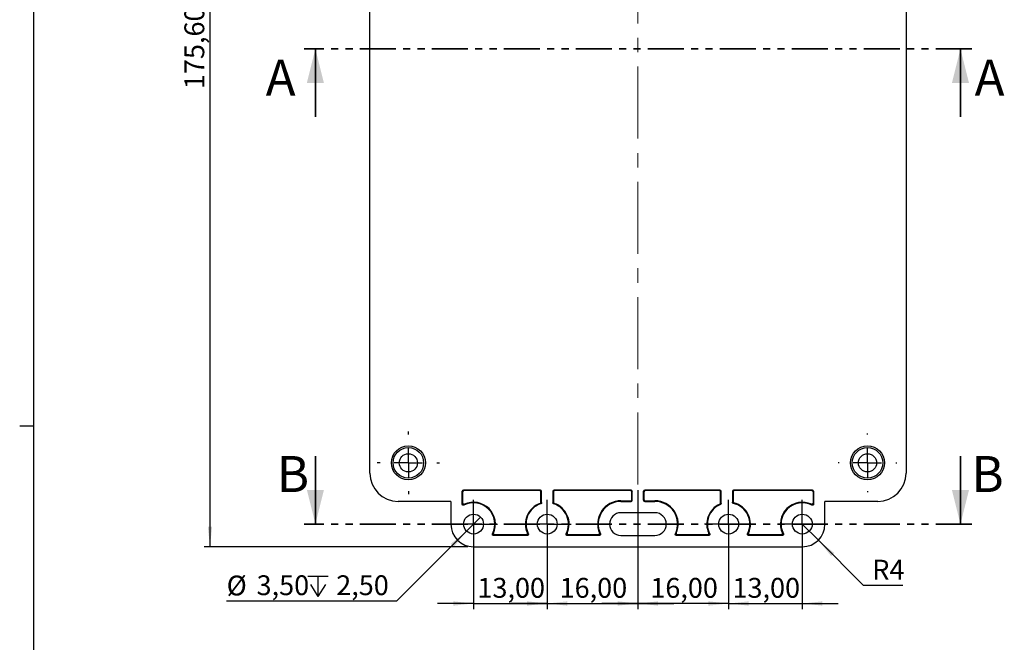
# Model space of a CAD drawing. Units: millimetres. Extents: x 3 to 838, y 3 to 591.
# Drawn here: x 3 to 176, y 259 to 369 of the extents above; entities that cross this region are included whole.
import ezdxf

# ---------------------------------------------------------------- set-up
doc = ezdxf.new("R2010")
doc.units = ezdxf.units.MM
doc.linetypes.add('CENTERX2', pattern=[20.32, 12.7, -2.54, 2.54, -2.54])
doc.linetypes.add('PHANTOM', pattern=[12.7, 6.35, -1.27, 1.27, -1.27, 1.27, -1.27])
doc.layers.add('CARTIGLIO', color=7, linetype='Continuous', lineweight=25)
doc.styles.add('SLDTEXTSTYLE0', font='TXT', dxfattribs={"width": 0.75})
doc.dimstyles.new('SLDDIMSTYLE0', dxfattribs={"dimtxt": 3.5, "dimasz": 3.556, "dimexe": 0, "dimexo": 0.0625, "dimgap": 0.875, "dimtad": 1, "dimrnd": 1e-09, "dimzin": 12, "dimdsep": 46, "dimtxsty": 'SLDTEXTSTYLE0', "dimsah": 1, "dimcen": 0.09, "dimadec": 0, "dimazin": 3, "dimtfac": 1, "dimtofl": 0, "dimtmove": 0, "dimatfit": 3, "dimfxl": 0, "dimfrac": 2, "dimtolj": 1, "dimtzin": 12, "dimarcsym": 0})
doc.dimstyles.new('SLDDIMSTYLE1', dxfattribs={"dimtxt": 3.5, "dimasz": 3.556, "dimexe": 0, "dimexo": 0.0625, "dimgap": 0.875, "dimtad": 0, "dimtih": 1, "dimtoh": 1, "dimdec": 0, "dimrnd": 1e-09, "dimzin": 12, "dimdsep": 46, "dimtxsty": 'SLDTEXTSTYLE0', "dimsah": 1, "dimcen": 0, "dimadec": 0, "dimazin": 3, "dimtfac": 1, "dimtdec": 0, "dimtofl": 0, "dimtmove": 0, "dimatfit": 3, "dimfxl": 0, "dimfrac": 2, "dimtolj": 1, "dimtzin": 12, "dimarcsym": 0})
doc.dimstyles.new('SLDDIMSTYLE2', dxfattribs={"dimtxt": 3.5, "dimasz": 3.556, "dimexe": 0, "dimexo": 0.0625, "dimgap": 0.875, "dimtad": 1, "dimrnd": 1e-09, "dimzin": 12, "dimdsep": 46, "dimtxsty": 'SLDTEXTSTYLE0', "dimsah": 1, "dimcen": 0.09, "dimadec": 0, "dimazin": 3, "dimtfac": 1, "dimtmove": 0, "dimatfit": 0, "dimfxl": 0, "dimfrac": 2, "dimtolj": 1, "dimtzin": 12, "dimarcsym": 0})
doc.dimstyles.new('SLDDIMSTYLE5', dxfattribs={"dimtxt": 3.5, "dimasz": 3.556, "dimexe": 0, "dimexo": 0.0625, "dimgap": 0.875, "dimtad": 0, "dimtih": 1, "dimtoh": 1, "dimrnd": 1e-09, "dimzin": 12, "dimdsep": 46, "dimtxsty": 'SLDTEXTSTYLE0', "dimblk1": 'NONE', "dimsah": 1, "dimcen": 0, "dimadec": 0, "dimazin": 3, "dimtfac": 1, "dimtmove": 0, "dimatfit": 3, "dimldrblk": 'NONE', "dimfxl": 0, "dimfrac": 2, "dimtolj": 1, "dimtzin": 12, "dimarcsym": 0})

# ---------------------------------------------------------------- blocks, each defined once
blk = doc.blocks.new('_D_2')
at = {"layer": 'CARTIGLIO'}
for p, q in [((81.57, 451.32), (35.07, 451.32)), ((36.07, 451.32), (36.07, 275.72)), ((81.57, 275.72), (35.07, 275.72))]:
    blk.add_line(p, q, dxfattribs=at)
for points in [[(36.07, 451.32), (35.69, 447.76), (36.45, 447.76)], [(36.07, 275.72), (36.45, 279.28), (35.69, 279.28)]]:
    blk.add_solid(points, dxfattribs=at)
at = {"layer": 'CARTIGLIO', "insert": (31.56, 356.41), "char_height": 3.5, "attachment_point": 1, "rotation": 90, "style": 'SLDTEXTSTYLE0'}
blk.add_mtext('175,60', dxfattribs=at)
blk = doc.blocks.new('_D_3')
at = {"layer": 'CARTIGLIO'}
for p, q in [((140.57, 279.72), (143.4, 276.89)), ((143.4, 276.89), (151.33, 268.93)), ((151.33, 268.93), (158.33, 268.93))]:
    blk.add_line(p, q, dxfattribs=at)
blk.add_solid([(143.4, 276.89), (145.64, 274.1), (146.18, 274.64)], dxfattribs=at)
at = {"layer": 'CARTIGLIO', "insert": (152.91, 273.44), "char_height": 3.5, "attachment_point": 1, "style": 'SLDTEXTSTYLE0'}
blk.add_mtext('R4', dxfattribs=at)
blk = doc.blocks.new('_D_4')
at = {"layer": 'CARTIGLIO'}
for p, q in [((82.57, 278.72), (82.57, 264.72)), ((95.57, 274.47), (95.57, 264.72)), ((82.57, 265.72), (76.22, 265.72)), ((82.57, 265.72), (95.57, 265.72)), ((95.57, 265.72), (101.92, 265.72))]:
    blk.add_line(p, q, dxfattribs=at)
for points in [[(82.57, 265.72), (79.02, 266.1), (79.02, 265.34)], [(95.57, 265.72), (99.13, 265.34), (99.13, 266.1)]]:
    blk.add_solid(points, dxfattribs=at)
at = {"layer": 'CARTIGLIO', "insert": (83.25, 270.23), "char_height": 3.5, "attachment_point": 1, "style": 'SLDTEXTSTYLE0'}
blk.add_mtext('13,00', dxfattribs=at)
blk = doc.blocks.new('_D_5')
at = {"layer": 'CARTIGLIO'}
for p, q in [((127.57, 278.72), (127.57, 264.72)), ((140.57, 278.72), (140.57, 264.72)), ((127.57, 265.72), (121.22, 265.72)), ((127.57, 265.72), (140.57, 265.72)), ((140.57, 265.72), (146.92, 265.72))]:
    blk.add_line(p, q, dxfattribs=at)
for points in [[(127.57, 265.72), (124.02, 266.1), (124.02, 265.34)], [(140.57, 265.72), (144.13, 265.34), (144.13, 266.1)]]:
    blk.add_solid(points, dxfattribs=at)
at = {"layer": 'CARTIGLIO', "insert": (128.25, 270.23), "char_height": 3.5, "attachment_point": 1, "style": 'SLDTEXTSTYLE0'}
blk.add_mtext('13,00', dxfattribs=at)
blk = doc.blocks.new('_D_6')
at = {"layer": 'CARTIGLIO'}
for p, q in [((111.57, 285.72), (111.57, 264.72)), ((95.57, 278.72), (95.57, 264.72)), ((95.57, 265.72), (89.22, 265.72)), ((95.57, 265.72), (111.57, 265.72)), ((111.57, 265.72), (117.92, 265.72))]:
    blk.add_line(p, q, dxfattribs=at)
for points in [[(95.57, 265.72), (92.02, 266.1), (92.02, 265.34)], [(111.57, 265.72), (115.13, 265.34), (115.13, 266.1)]]:
    blk.add_solid(points, dxfattribs=at)
at = {"layer": 'CARTIGLIO', "insert": (97.75, 270.23), "char_height": 3.5, "attachment_point": 1, "style": 'SLDTEXTSTYLE0'}
blk.add_mtext('16,00', dxfattribs=at)
blk = doc.blocks.new('_D_7')
at = {"layer": 'CARTIGLIO'}
for p, q in [((111.57, 285.72), (111.57, 264.72)), ((127.57, 278.72), (127.57, 264.72)), ((111.57, 265.72), (105.22, 265.72)), ((127.57, 265.72), (111.57, 265.72)), ((127.57, 265.72), (133.92, 265.72))]:
    blk.add_line(p, q, dxfattribs=at)
for points in [[(111.57, 265.72), (108.02, 266.1), (108.02, 265.34)], [(127.57, 265.72), (131.13, 265.34), (131.13, 266.1)]]:
    blk.add_solid(points, dxfattribs=at)
at = {"layer": 'CARTIGLIO', "insert": (113.75, 270.23), "char_height": 3.5, "attachment_point": 1, "style": 'SLDTEXTSTYLE0'}
blk.add_mtext('16,00', dxfattribs=at)
blk = doc.blocks.new('SW_SYMBOL_HOLE_DEPTH')
at = {"layer": 'CARTIGLIO', "color": 0}
for p, q in [((0, 875), (800, 875)), ((400, 875), (400, 75)), ((100, 555), (400, 75)), ((700, 555), (400, 75))]:
    blk.add_line(p, q, dxfattribs=at)
blk = doc.blocks.new('_D_10')
at = {"layer": 'CARTIGLIO'}
for p, q in [((83.81, 280.96), (81.33, 278.48)), ((81.33, 278.48), (68.98, 266.13)), ((68.98, 266.13), (39.01, 266.13))]:
    blk.add_line(p, q, dxfattribs=at)
blk.add_solid([(81.33, 278.48), (78.55, 276.24), (79.09, 275.7)], dxfattribs=at)
at = {"layer": 'CARTIGLIO', "xscale": 0.004470703125, "yscale": 0.004470703125, "zscale": 0.004470703125}
blk.add_blockref('SW_SYMBOL_HOLE_DEPTH', (53.34, 266.61), dxfattribs=at)
at = {"layer": 'CARTIGLIO', "char_height": 3.5, "attachment_point": 1, "style": 'SLDTEXTSTYLE0'}
for s, insert in [('%%c', (39.01, 270.64)), ('3,50', (44.29, 270.69)), ('2,50', (58.34, 270.69))]:
    blk.add_mtext(s, dxfattribs=dict(at, insert=insert))
blk = doc.blocks.new('_None')
blk = doc.blocks.new('SW_CENTERMARKSYMBOL_6')
at = {"layer": 'CARTIGLIO', "color": 0}
for p, q in [((0, 5), (0, 5.19)), ((0, 0), (0, 2.5)), ((-5, 0), (-5.19, 0)), ((0, 0), (-2.5, 0)), ((0, 0), (0, -2.5)), ((0, 0), (2.5, 0)), ((5, 0), (5.19, 0)), ((0, -5), (0, -5.19))]:
    blk.add_line(p, q, dxfattribs=at)
blk = doc.blocks.new('SW_CENTERMARKSYMBOL_7')
at = {"layer": 'CARTIGLIO', "color": 0}
for p, q in [((0, 2.5), (0, 4.25)), ((0, 0), (0, 2.5)), ((-2.5, 0), (-4.25, 0)), ((0, 0), (-2.5, 0)), ((0, 0), (0, -2.5)), ((0, 0), (2.5, 0)), ((2.5, 0), (4.25, 0)), ((0, -2.5), (0, -4.25))]:
    blk.add_line(p, q, dxfattribs=at)
blk = doc.blocks.new('SW_CENTERMARKSYMBOL_8')
at = {"layer": 'CARTIGLIO', "color": 0}
for p, q in [((0, 2.5), (0, 4.25)), ((0, 0), (0, 2.5)), ((-2.5, 0), (-4.25, 0)), ((0, 0), (-2.5, 0)), ((0, 0), (0, -2.5)), ((0, 0), (2.5, 0)), ((2.5, 0), (4.25, 0)), ((0, -2.5), (0, -4.25))]:
    blk.add_line(p, q, dxfattribs=at)
blk = doc.blocks.new('SW_CENTERMARKSYMBOL_9')
at = {"layer": 'CARTIGLIO', "color": 0}
for p, q in [((0, 2.5), (0, 4.25)), ((0, 0), (0, 2.5)), ((-2.5, 0), (-4.25, 0)), ((0, 0), (-2.5, 0)), ((0, 0), (0, -2.5)), ((0, 0), (2.5, 0)), ((2.5, 0), (4.25, 0)), ((0, -2.5), (0, -4.25))]:
    blk.add_line(p, q, dxfattribs=at)
blk = doc.blocks.new('SW_CENTERMARKSYMBOL_10')
at = {"layer": 'CARTIGLIO', "color": 0}
for p, q in [((0, 5), (0, 5.5)), ((0, 0), (0, 2.5)), ((-5, 0), (-5.5, 0)), ((0, 0), (-2.5, 0)), ((0, 0), (0, -2.5)), ((0, 0), (2.5, 0)), ((5, 0), (5.5, 0)), ((0, -5), (0, -5.5))]:
    blk.add_line(p, q, dxfattribs=at)
blk = doc.blocks.new('SW_CENTERMARKSYMBOL_11')
at = {"layer": 'CARTIGLIO', "color": 0}
for p, q in [((0, 2.5), (0, 4.25)), ((0, 0), (0, 2.5)), ((-2.5, 0), (-4.25, 0)), ((0, 0), (-2.5, 0)), ((0, 0), (0, -2.5)), ((0, 0), (2.5, 0)), ((2.5, 0), (4.25, 0)), ((0, -2.5), (0, -4.25))]:
    blk.add_line(p, q, dxfattribs=at)

msp = doc.modelspace()

# ---------------------------------------------------------------- linework, layer by layer
at = {"color": 7, "linetype": 'Continuous', "lineweight": 25}
for p, q in [((64.272, 288.72), (64.272, 438.32)), ((158.872, 438.32), (158.872, 288.72)), ((80.572, 283.235), (80.572, 285.52)), ((80.677, 285.415), (80.572, 285.52)), ((80.677, 283.403), (80.677, 285.415)), ((94.372, 285.72), (80.772, 285.72)), ((80.772, 285.72), (80.877, 285.615)), ((94.268, 285.615), (80.877, 285.615)), ((94.268, 285.615), (94.372, 285.72)), ((94.572, 285.52), (94.467, 285.415)), ((94.467, 283.559), (94.467, 285.415)), ((94.572, 283.483), (94.572, 285.52)), ((96.572, 285.52), (96.572, 283.483)), ((96.677, 285.415), (96.572, 285.52)), ((96.677, 285.415), (96.677, 283.559)), ((110.372, 285.72), (96.772, 285.72)), ((96.772, 285.72), (96.877, 285.615)), ((110.268, 285.615), (96.877, 285.615)), ((110.268, 285.615), (110.372, 285.72)), ((110.572, 285.52), (110.467, 285.415)), ((110.467, 284.024), (110.467, 285.415)), ((110.572, 283.92), (110.572, 285.52)), ((112.572, 283.92), (112.572, 285.52)), ((112.677, 285.415), (112.572, 285.52)), ((112.677, 284.024), (112.677, 285.415)), ((126.042, 285.72), (112.772, 285.72)), ((112.772, 285.72), (112.877, 285.615)), ((125.937, 285.615), (112.877, 285.615)), ((125.937, 285.615), (126.042, 285.72)), ((126.241, 285.52), (126.137, 285.415)), ((126.137, 283.43), (126.137, 285.415)), ((126.241, 283.361), (126.241, 285.52)), ((128.241, 285.52), (128.241, 283.573)), ((128.346, 285.415), (128.241, 285.52)), ((128.346, 285.415), (128.346, 283.656)), ((142.372, 285.72), (128.441, 285.72)), ((128.441, 285.72), (128.546, 285.615)), ((142.268, 285.615), (128.546, 285.615)), ((142.268, 285.615), (142.372, 285.72)), ((142.572, 285.52), (142.467, 285.415)), ((142.467, 285.415), (142.467, 283.403)), ((142.572, 285.52), (142.572, 283.235)), ((78.572, 283.72), (69.272, 283.72)), ((78.572, 283.72), (78.572, 279.72)), ((108.572, 283.825), (108.572, 283.72)), ((108.572, 283.825), (110.268, 283.825)), ((108.572, 283.72), (110.372, 283.72)), ((110.372, 283.72), (110.268, 283.825)), ((110.467, 284.024), (110.572, 283.92)), ((112.572, 283.92), (112.677, 284.024)), ((112.877, 283.825), (112.772, 283.72)), ((112.772, 283.72), (114.572, 283.72)), ((112.877, 283.825), (114.572, 283.825)), ((114.572, 283.825), (114.572, 283.72)), ((153.872, 283.72), (144.572, 283.72)), ((144.572, 279.72), (144.572, 283.72)), ((114.572, 281.72), (108.572, 281.72)), ((92.056, 277.72), (86.088, 277.72)), ((91.889, 277.825), (86.255, 277.825)), ((104.778, 277.72), (99.088, 277.72)), ((104.616, 277.825), (99.255, 277.825)), ((108.572, 277.72), (114.572, 277.72)), ((124.056, 277.72), (118.366, 277.72)), ((123.889, 277.825), (118.529, 277.825)), ((137.056, 277.72), (131.088, 277.72)), ((136.889, 277.825), (131.255, 277.825)), ((82.572, 275.72), (140.572, 275.72))]:
    msp.add_line(p, q, dxfattribs=at)
at = {"color": 7, "linetype": 'PHANTOM', "lineweight": 35}
for p, q in [((170.472, 363.52), (52.672, 363.52)), ((170.472, 279.72), (52.672, 279.72))]:
    msp.add_line(p, q, dxfattribs=at)
at = {"color": 7, "linetype": 'Continuous', "lineweight": 35}
for p, q in [((54.672, 351.52), (54.672, 363.52)), ((168.472, 351.52), (168.472, 363.52)), ((54.672, 291.72), (54.672, 279.72)), ((168.472, 291.72), (168.472, 279.72))]:
    msp.add_line(p, q, dxfattribs=at)
at = {"color": 7, "linetype": 'Continuous', "lineweight": 25}
for centre, radius in [((71.072, 290.52), 3), ((71.072, 290.52), 2.69), ((71.072, 290.52), 1.6), ((152.072, 290.52), 3), ((152.072, 290.52), 2.69), ((152.072, 290.52), 1.6), ((82.572, 279.72), 1.75), ((95.572, 279.72), 1.75), ((127.572, 279.72), 1.75), ((140.572, 279.72), 1.75)]:
    msp.add_circle(centre, radius, dxfattribs=at)
for centre, radius, start, end in [((69.272, 288.72), 5, 180, 270), ((153.872, 288.72), 5, 270, 0), ((82.572, 279.72), 3.75, 332.88376, 117.11624), ((82.572, 279.72), 3.855, 335.28135, 114.71865), ((95.572, 279.72), 3.855, 108.76868, 204.71865), ((95.572, 279.72), 3.75, 107.68293, 207.11624), ((95.572, 279.72), 3.75, 332.88376, 72.31707), ((95.572, 279.72), 3.855, 335.28135, 71.23132), ((108.572, 279.72), 4.105, 90, 203.19593), ((108.572, 279.72), 4, 90, 205.38285), ((114.572, 279.72), 4.105, 336.80407, 90), ((114.572, 279.72), 4, 334.61715, 90), ((127.572, 279.72), 3.855, 113.7836, 204.71865), ((127.572, 279.72), 3.75, 112.7958, 207.11624), ((127.572, 279.72), 3.75, 332.88376, 77.28802), ((127.572, 279.72), 3.855, 335.28135, 76.10089), ((140.572, 279.72), 3.855, 65.28135, 204.71865), ((140.572, 279.72), 3.75, 62.88376, 207.11624), ((108.572, 279.72), 2, 90, 270), ((114.572, 279.72), 2, 270, 90), ((82.572, 279.72), 4, 180, 270), ((140.572, 279.72), 4, 270, 0)]:
    msp.add_arc(centre, radius, start, end, dxfattribs=at)
for centre, major_axis, start_param, end_param in [((80.772, 285.52), (0.142, -0.142), 2.357564, 3.9256213), ((80.877, 285.415), (0.142, -0.142), 2.357564, 3.9256213), ((94.267, 285.415), (0.142, 0.142), 5.4991567, 7.0672139), ((94.372, 285.52), (0.142, 0.142), 5.4991567, 7.0672139), ((96.772, 285.52), (0.142, -0.142), 2.357564, 3.9256213), ((96.877, 285.415), (0.142, -0.142), 2.357564, 3.9256213), ((110.267, 285.415), (-0.142, -0.142), 2.357564, 3.9256213), ((110.372, 285.52), (-0.142, -0.142), 2.357564, 3.9256213), ((112.772, 285.52), (0.142, -0.142), 2.357564, 3.9256213), ((112.877, 285.415), (0.142, -0.142), 2.357564, 3.9256213), ((125.936, 285.415), (0.142, 0.142), 5.4991567, 7.0672139), ((126.041, 285.52), (0.142, 0.142), 5.4991567, 7.0672139), ((128.442, 285.52), (0.142, -0.142), 2.357564, 3.9256213), ((128.547, 285.415), (0.142, -0.142), 2.357564, 3.9256213), ((142.267, 285.415), (-0.142, -0.142), 2.357564, 3.9256213), ((142.372, 285.52), (-0.142, -0.142), 2.357564, 3.9256213), ((110.267, 284.025), (-0.142, 0.142), 2.357564, 3.9256213), ((110.372, 283.92), (-0.142, 0.142), 2.357564, 3.9256213), ((112.772, 283.92), (0.142, 0.142), 2.357564, 3.9256213), ((112.877, 284.025), (0.142, 0.142), 2.357564, 3.9256213)]:
    msp.add_ellipse(centre, major_axis=major_axis, ratio=0.9972647, start_param=start_param, end_param=end_param, dxfattribs=at)
for points, knots in [([(80.572, 283.235), (80.592, 283.267), (80.627, 283.324), (80.662, 283.379), (80.677, 283.403)], [0, 0, 0, 0, 0.56, 1, 1, 1, 1]), ([(80.863, 283.058), (80.848, 283.051), (80.818, 283.038), (80.768, 283.036), (80.719, 283.046), (80.671, 283.07), (80.628, 283.101), (80.595, 283.141), (80.575, 283.186), (80.573, 283.219), (80.572, 283.235)], [0, 0, 0, 0, 0.12216387, 0.24013356, 0.36322911, 0.4997246, 0.63545262, 0.75821956, 0.87657789, 1, 1, 1, 1]), ([(80.677, 283.403), (80.678, 283.387), (80.68, 283.355), (80.699, 283.31), (80.731, 283.271), (80.772, 283.239), (80.818, 283.215), (80.866, 283.203), (80.915, 283.204), (80.945, 283.216), (80.96, 283.221)], [0, 0, 0, 0, 0.12221946, 0.24047996, 0.36367572, 0.49973654, 0.63501558, 0.75788114, 0.87652959, 1, 1, 1, 1]), ([(80.96, 283.221), (80.942, 283.191), (80.909, 283.138), (80.877, 283.082), (80.863, 283.058)], [0, 0, 0, 0, 0.56, 1, 1, 1, 1]), ([(94.332, 283.37), (94.351, 283.378), (94.389, 283.395), (94.431, 283.441), (94.462, 283.497), (94.465, 283.538), (94.467, 283.559)], [0, 0, 0, 0, 0.2463069, 0.499924, 0.7521807, 1, 1, 1, 1]), ([(94.433, 283.293), (94.414, 283.307), (94.38, 283.333), (94.347, 283.358), (94.332, 283.37)], [0, 0, 0, 0, 0.56, 1, 1, 1, 1]), ([(94.572, 283.483), (94.57, 283.462), (94.566, 283.42), (94.535, 283.364), (94.491, 283.317), (94.452, 283.301), (94.433, 283.293)], [0, 0, 0, 0, 0.2461952, 0.4999215, 0.75229, 1, 1, 1, 1]), ([(94.467, 283.559), (94.487, 283.545), (94.522, 283.52), (94.557, 283.494), (94.572, 283.483)], [0, 0, 0, 0, 0.56, 1, 1, 1, 1]), ([(96.572, 283.483), (96.592, 283.497), (96.627, 283.523), (96.662, 283.548), (96.677, 283.559)], [0, 0, 0, 0, 0.56, 1, 1, 1, 1]), ([(96.711, 283.293), (96.692, 283.301), (96.653, 283.317), (96.609, 283.364), (96.578, 283.42), (96.574, 283.462), (96.572, 283.483)], [0, 0, 0, 0, 0.2461952, 0.4999215, 0.75229, 1, 1, 1, 1]), ([(96.677, 283.559), (96.679, 283.538), (96.682, 283.497), (96.713, 283.442), (96.755, 283.395), (96.794, 283.378), (96.812, 283.37)], [0, 0, 0, 0, 0.2463069, 0.499924, 0.7521807, 1, 1, 1, 1]), ([(96.812, 283.37), (96.793, 283.355), (96.76, 283.33), (96.726, 283.304), (96.711, 283.293)], [0, 0, 0, 0, 0.56, 1, 1, 1, 1]), ([(126.018, 283.247), (126.034, 283.256), (126.068, 283.275), (126.105, 283.32), (126.132, 283.372), (126.135, 283.411), (126.137, 283.43)], [0, 0, 0, 0, 0.2468462, 0.499935, 0.7516523, 1, 1, 1, 1]), ([(126.119, 283.177), (126.1, 283.19), (126.066, 283.214), (126.032, 283.237), (126.018, 283.247)], [0, 0, 0, 0, 0.56, 1, 1, 1, 1]), ([(126.241, 283.361), (126.24, 283.342), (126.237, 283.303), (126.209, 283.25), (126.171, 283.204), (126.136, 283.186), (126.119, 283.177)], [0, 0, 0, 0, 0.2467375, 0.4999329, 0.751759, 1, 1, 1, 1]), ([(126.137, 283.43), (126.156, 283.417), (126.191, 283.394), (126.226, 283.371), (126.241, 283.361)], [0, 0, 0, 0, 0.56, 1, 1, 1, 1]), ([(128.241, 283.573), (128.261, 283.588), (128.296, 283.616), (128.331, 283.644), (128.346, 283.656)], [0, 0, 0, 0, 0.56, 1, 1, 1, 1]), ([(128.397, 283.378), (128.376, 283.385), (128.333, 283.399), (128.284, 283.447), (128.248, 283.506), (128.244, 283.55), (128.241, 283.573)], [0, 0, 0, 0, 0.2457128, 0.4999099, 0.7527606, 1, 1, 1, 1]), ([(128.346, 283.656), (128.348, 283.634), (128.353, 283.59), (128.387, 283.532), (128.435, 283.484), (128.477, 283.469), (128.498, 283.462)], [0, 0, 0, 0, 0.2458233, 0.4999127, 0.7526531, 1, 1, 1, 1]), ([(128.498, 283.462), (128.479, 283.446), (128.446, 283.418), (128.412, 283.39), (128.397, 283.378)], [0, 0, 0, 0, 0.56, 1, 1, 1, 1]), ([(142.184, 283.221), (142.199, 283.216), (142.229, 283.204), (142.277, 283.203), (142.326, 283.215), (142.372, 283.239), (142.414, 283.271), (142.445, 283.31), (142.464, 283.355), (142.466, 283.387), (142.467, 283.403)], [0, 0, 0, 0, 0.1222195, 0.24048, 0.3636757, 0.4997365, 0.6350156, 0.7578811, 0.8765296, 1, 1, 1, 1]), ([(142.281, 283.058), (142.263, 283.089), (142.231, 283.144), (142.198, 283.198), (142.184, 283.221)], [0, 0, 0, 0, 0.56, 1, 1, 1, 1]), ([(142.572, 283.235), (142.571, 283.219), (142.569, 283.187), (142.549, 283.141), (142.516, 283.102), (142.474, 283.07), (142.426, 283.046), (142.376, 283.035), (142.327, 283.038), (142.297, 283.051), (142.281, 283.058)], [0, 0, 0, 0, 0.1221639, 0.2401336, 0.3632291, 0.4997246, 0.6354526, 0.7582196, 0.8765779, 1, 1, 1, 1]), ([(142.467, 283.403), (142.487, 283.372), (142.522, 283.317), (142.557, 283.26), (142.572, 283.235)], [0, 0, 0, 0, 0.56, 1, 1, 1, 1]), ([(86.088, 277.72), (86.071, 277.721), (86.039, 277.723), (85.994, 277.743), (85.954, 277.776), (85.922, 277.818), (85.898, 277.866), (85.888, 277.916), (85.89, 277.965), (85.903, 277.995), (85.91, 278.011)], [0, 0, 0, 0, 0.1221639, 0.2401336, 0.3632291, 0.4997246, 0.6354526, 0.7582196, 0.8765779, 1, 1, 1, 1]), ([(85.91, 278.011), (85.941, 278.029), (85.996, 278.061), (86.05, 278.094), (86.074, 278.108)], [0, 0, 0, 0, 0.56, 1, 1, 1, 1]), ([(86.074, 278.108), (86.068, 278.093), (86.057, 278.063), (86.055, 278.014), (86.067, 277.966), (86.091, 277.92), (86.123, 277.878), (86.162, 277.847), (86.207, 277.828), (86.239, 277.826), (86.255, 277.825)], [0, 0, 0, 0, 0.1222195, 0.24048, 0.3636757, 0.4997365, 0.6350156, 0.7578811, 0.8765296, 1, 1, 1, 1]), ([(91.889, 277.825), (91.905, 277.826), (91.937, 277.828), (91.981, 277.847), (92.021, 277.878), (92.053, 277.919), (92.077, 277.966), (92.089, 278.014), (92.088, 278.063), (92.076, 278.093), (92.07, 278.108)], [0, 0, 0, 0, 0.1222195, 0.24048, 0.3636757, 0.4997365, 0.6350156, 0.7578811, 0.8765296, 1, 1, 1, 1]), ([(92.234, 278.011), (92.241, 277.995), (92.254, 277.966), (92.256, 277.916), (92.245, 277.866), (92.222, 277.819), (92.19, 277.776), (92.151, 277.743), (92.106, 277.723), (92.073, 277.721), (92.056, 277.72)], [0, 0, 0, 0, 0.1221639, 0.2401336, 0.3632291, 0.4997246, 0.6354526, 0.7582196, 0.8765779, 1, 1, 1, 1]), ([(92.07, 278.108), (92.101, 278.09), (92.154, 278.057), (92.21, 278.025), (92.234, 278.011)], [0, 0, 0, 0, 0.56, 1, 1, 1, 1]), ([(99.088, 277.72), (99.071, 277.721), (99.039, 277.723), (98.994, 277.743), (98.954, 277.776), (98.922, 277.818), (98.898, 277.866), (98.888, 277.916), (98.89, 277.965), (98.903, 277.995), (98.91, 278.011)], [0, 0, 0, 0, 0.12216388, 0.24013356, 0.36322912, 0.49972461, 0.63545263, 0.75821956, 0.87657789, 1, 1, 1, 1]), ([(98.91, 278.011), (98.941, 278.029), (98.996, 278.061), (99.05, 278.094), (99.074, 278.108)], [0, 0, 0, 0, 0.56, 1, 1, 1, 1]), ([(99.074, 278.108), (99.068, 278.093), (99.057, 278.063), (99.055, 278.014), (99.067, 277.966), (99.091, 277.92), (99.123, 277.878), (99.162, 277.847), (99.207, 277.828), (99.239, 277.826), (99.255, 277.825)], [0, 0, 0, 0, 0.1222195, 0.24048, 0.3636757, 0.4997365, 0.6350156, 0.7578811, 0.8765296, 1, 1, 1, 1]), ([(104.616, 277.825), (104.631, 277.826), (104.663, 277.828), (104.707, 277.847), (104.746, 277.877), (104.778, 277.917), (104.803, 277.962), (104.815, 278.01), (104.815, 278.058), (104.804, 278.088), (104.799, 278.103)], [0, 0, 0, 0, 0.1222609, 0.2407041, 0.36396, 0.4997441, 0.6347375, 0.7576621, 0.8764928, 1, 1, 1, 1]), ([(104.958, 278.005), (104.964, 277.99), (104.976, 277.96), (104.977, 277.911), (104.966, 277.863), (104.942, 277.816), (104.91, 277.774), (104.871, 277.742), (104.826, 277.723), (104.794, 277.721), (104.778, 277.72)], [0, 0, 0, 0, 0.1222029, 0.2403832, 0.3635519, 0.4997332, 0.6351368, 0.7579757, 0.8765442, 1, 1, 1, 1]), ([(104.799, 278.103), (104.828, 278.085), (104.881, 278.052), (104.935, 278.019), (104.958, 278.005)], [0, 0, 0, 0, 0.56, 1, 1, 1, 1]), ([(118.366, 277.72), (118.35, 277.721), (118.318, 277.723), (118.274, 277.743), (118.234, 277.774), (118.202, 277.816), (118.178, 277.862), (118.166, 277.911), (118.168, 277.96), (118.18, 277.99), (118.186, 278.005)], [0, 0, 0, 0, 0.12220285, 0.24038316, 0.36355185, 0.49973324, 0.63513678, 0.75797572, 0.87654417, 1, 1, 1, 1]), ([(118.186, 278.005), (118.216, 278.023), (118.27, 278.056), (118.322, 278.089), (118.345, 278.103)], [0, 0, 0, 0, 0.56, 1, 1, 1, 1]), ([(118.345, 278.103), (118.34, 278.088), (118.329, 278.058), (118.329, 278.01), (118.342, 277.963), (118.366, 277.917), (118.398, 277.877), (118.437, 277.846), (118.481, 277.828), (118.513, 277.826), (118.529, 277.825)], [0, 0, 0, 0, 0.12226087, 0.24070413, 0.36396, 0.4997441, 0.63473748, 0.75766212, 0.87649282, 1, 1, 1, 1]), ([(123.889, 277.825), (123.905, 277.826), (123.937, 277.828), (123.981, 277.847), (124.021, 277.878), (124.053, 277.919), (124.077, 277.966), (124.089, 278.014), (124.088, 278.063), (124.076, 278.093), (124.07, 278.108)], [0, 0, 0, 0, 0.12221946, 0.24047996, 0.36367572, 0.49973654, 0.63501558, 0.75788114, 0.87652959, 1, 1, 1, 1]), ([(124.234, 278.011), (124.241, 277.995), (124.254, 277.966), (124.256, 277.916), (124.245, 277.866), (124.222, 277.819), (124.19, 277.776), (124.151, 277.743), (124.106, 277.723), (124.073, 277.721), (124.056, 277.72)], [0, 0, 0, 0, 0.1221639, 0.2401336, 0.3632291, 0.4997246, 0.6354526, 0.7582196, 0.8765779, 1, 1, 1, 1]), ([(124.07, 278.108), (124.101, 278.09), (124.154, 278.057), (124.21, 278.025), (124.234, 278.011)], [0, 0, 0, 0, 0.56, 1, 1, 1, 1]), ([(131.088, 277.72), (131.071, 277.721), (131.039, 277.723), (130.994, 277.743), (130.954, 277.776), (130.922, 277.818), (130.898, 277.866), (130.888, 277.916), (130.89, 277.965), (130.903, 277.995), (130.91, 278.011)], [0, 0, 0, 0, 0.1221639, 0.2401336, 0.3632291, 0.4997246, 0.6354526, 0.7582196, 0.8765779, 1, 1, 1, 1]), ([(130.91, 278.011), (130.941, 278.029), (130.996, 278.061), (131.05, 278.094), (131.074, 278.108)], [0, 0, 0, 0, 0.56, 1, 1, 1, 1]), ([(131.074, 278.108), (131.068, 278.093), (131.057, 278.063), (131.055, 278.014), (131.067, 277.966), (131.091, 277.92), (131.123, 277.878), (131.162, 277.847), (131.207, 277.828), (131.239, 277.826), (131.255, 277.825)], [0, 0, 0, 0, 0.1222195, 0.24048, 0.3636757, 0.4997365, 0.6350156, 0.7578811, 0.8765296, 1, 1, 1, 1]), ([(136.889, 277.825), (136.905, 277.826), (136.937, 277.828), (136.981, 277.847), (137.021, 277.878), (137.053, 277.919), (137.077, 277.966), (137.089, 278.014), (137.088, 278.063), (137.076, 278.093), (137.07, 278.108)], [0, 0, 0, 0, 0.1222195, 0.24048, 0.3636757, 0.4997365, 0.6350156, 0.7578811, 0.8765296, 1, 1, 1, 1]), ([(137.234, 278.011), (137.241, 277.995), (137.254, 277.966), (137.256, 277.916), (137.245, 277.866), (137.222, 277.819), (137.19, 277.776), (137.151, 277.743), (137.106, 277.723), (137.073, 277.721), (137.056, 277.72)], [0, 0, 0, 0, 0.1221639, 0.2401336, 0.3632291, 0.4997246, 0.6354526, 0.7582196, 0.8765779, 1, 1, 1, 1]), ([(137.07, 278.108), (137.101, 278.09), (137.154, 278.057), (137.21, 278.025), (137.234, 278.011)], [0, 0, 0, 0, 0.56, 1, 1, 1, 1]), ([(86.255, 277.825), (86.224, 277.805), (86.169, 277.77), (86.113, 277.735), (86.088, 277.72)], [0, 0, 0, 0, 0.56, 1, 1, 1, 1]), ([(92.056, 277.72), (92.025, 277.739), (91.968, 277.774), (91.913, 277.809), (91.889, 277.825)], [0, 0, 0, 0, 0.56, 1, 1, 1, 1]), ([(99.255, 277.825), (99.224, 277.805), (99.169, 277.77), (99.113, 277.735), (99.088, 277.72)], [0, 0, 0, 0, 0.56, 1, 1, 1, 1]), ([(104.778, 277.72), (104.747, 277.739), (104.692, 277.774), (104.639, 277.809), (104.616, 277.825)], [0, 0, 0, 0, 0.56, 1, 1, 1, 1]), ([(118.529, 277.825), (118.499, 277.805), (118.446, 277.77), (118.391, 277.735), (118.366, 277.72)], [0, 0, 0, 0, 0.56, 1, 1, 1, 1]), ([(124.056, 277.72), (124.025, 277.739), (123.968, 277.774), (123.913, 277.809), (123.889, 277.825)], [0, 0, 0, 0, 0.56, 1, 1, 1, 1]), ([(131.255, 277.825), (131.224, 277.805), (131.169, 277.77), (131.113, 277.735), (131.088, 277.72)], [0, 0, 0, 0, 0.56, 1, 1, 1, 1]), ([(137.056, 277.72), (137.025, 277.739), (136.968, 277.774), (136.913, 277.809), (136.889, 277.825)], [0, 0, 0, 0, 0.56, 1, 1, 1, 1])]:
    msp.add_open_spline(points, degree=3, knots=knots, dxfattribs=at)
at = {"color": 7, "linetype": 'Continuous', "lineweight": 35}
for points in [[(54.672, 363.52), (53.172, 357.52), (56.172, 357.52)], [(168.472, 363.52), (166.972, 357.52), (169.972, 357.52)], [(54.672, 279.72), (56.172, 285.72), (53.172, 285.72)], [(168.472, 279.72), (169.972, 285.72), (166.972, 285.72)]]:
    msp.add_solid(points, dxfattribs=at)
at = {"layer": 'CARTIGLIO'}
for p, q in [((5, 5), (5, 589)), ((5, 297), (2.5, 297))]:
    msp.add_line(p, q, dxfattribs=at)
at = {"layer": 'CARTIGLIO', "linetype": 'CENTERX2', "lineweight": 18}
msp.add_line((111.572, 286.72), (111.572, 440.32), dxfattribs=at)

# ---------------------------------------------------------------- block references
at = {"layer": 'CARTIGLIO'}
for name, p in [('SW_CENTERMARKSYMBOL_10', (71.072, 290.52)), ('SW_CENTERMARKSYMBOL_6', (152.072, 290.52)), ('SW_CENTERMARKSYMBOL_11', (82.572, 279.72)), ('SW_CENTERMARKSYMBOL_9', (95.572, 279.72)), ('SW_CENTERMARKSYMBOL_8', (127.572, 279.72)), ('SW_CENTERMARKSYMBOL_7', (140.572, 279.72))]:
    msp.add_blockref(name, p, dxfattribs=at)

# ---------------------------------------------------------------- texts
at = {"color": 7, "linetype": 'Continuous', "char_height": 6.35, "attachment_point": 1, "style": 'SLDTEXTSTYLE0'}
for s, insert in [('A', (45.907, 361.597)), ('A', (170.977, 361.597)), ('B', (47.869, 291.72)), ('B', (170.416, 291.72))]:
    msp.add_mtext(s, dxfattribs=dict(at, insert=insert))

# ---------------------------------------------------------------- dimensions: what is measured, and where the dimension line sits
at = {"layer": 'CARTIGLIO'}
dim = msp.add_linear_dim(base=(36.072, 275.72), p1=(82.572, 451.32), p2=(82.572, 275.72), angle=90, dimstyle='SLDDIMSTYLE0', dxfattribs=at)
dim.commit()
dim.dimension.update_dxf_attribs({"geometry": '_D_2', "text_midpoint": (36.072, 363.52), "dimtype": 160})
for base, p1, p2, picture, middle in [((111.572, 265.72), (95.572, 279.72), (111.572, 286.72), '_D_6', (103.572, 265.72)), ((111.572, 265.72), (127.572, 279.72), (111.572, 286.72), '_D_7', (119.572, 265.72)), ((95.572, 265.72), (82.572, 279.72), (95.572, 275.47), '_D_4', (89.072, 265.72)), ((140.572, 265.72), (127.572, 279.72), (140.572, 279.72), '_D_5', (134.072, 265.72))]:
    dim = msp.add_linear_dim(base=base, p1=p1, p2=p2, dimstyle='SLDDIMSTYLE2', dxfattribs=at)
    dim.commit()
    dim.dimension.update_dxf_attribs({"geometry": picture, "text_midpoint": middle, "dimtype": 160})
dim = msp.add_diameter_dim_2p(p1=(83.81, 280.957), p2=(81.335, 278.482), text='<>{\\fGDT;x}2,50', dimstyle='SLDDIMSTYLE5', dxfattribs=at)
dim.commit()
dim.dimension.update_dxf_attribs({"geometry": '_D_10', "text_midpoint": (53.2, 268.931), "dimtype": 163})
dim = msp.add_radius_dim(center=(140.572, 279.72), mpoint=(143.396, 276.887), dimstyle='SLDDIMSTYLE1', dxfattribs=at)
dim.commit()
dim.dimension.update_dxf_attribs({"geometry": '_D_3', "text_midpoint": (155.624, 271.709), "dimtype": 164})

doc.saveas('drawing.dxf')
